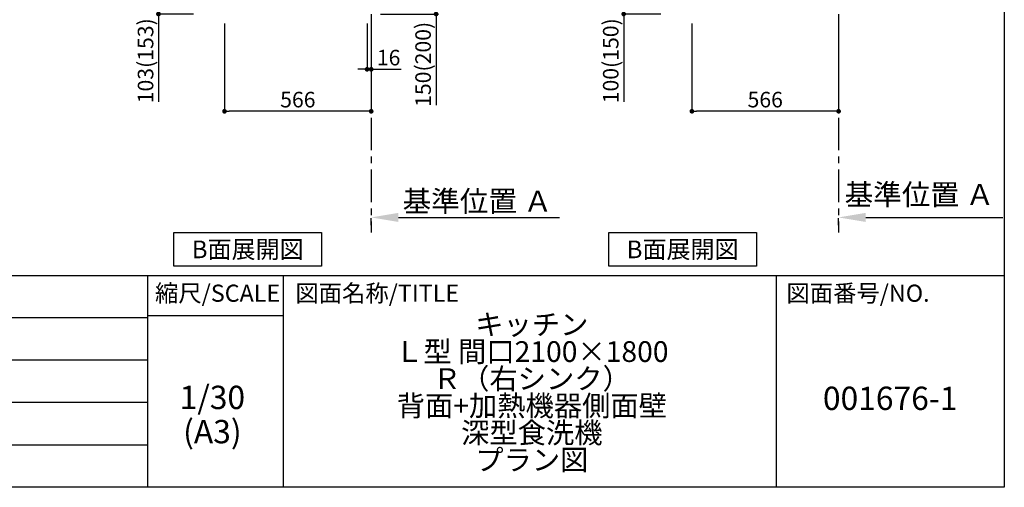
# Model space of a CAD drawing. Extents: x 28111 to 54233, y -10810 to -2410.
# Drawn here: x 36460 to 40259, y -10810 to -9007 of the extents above; entities that cross this region are included whole.
import ezdxf

# ---------------------------------------------------------------- set-up
doc = ezdxf.new("R2010")
doc.units = 0
doc.header["$LTSCALE"] = 50
doc.header["$MEASUREMENT"] = 0
doc.linetypes.add('CENTER', pattern=[2, 1.25, -0.25, 0.25, -0.25])
doc.layers.get('0').update_dxf_attribs({"linetype": 'CONTINUOUS'})
for name, color, linetype in [('111-壁仕上', 3, 'CONTINUOUS'), ('160-文字', 254, 'CONTINUOUS'), ('166-寸法B', 11, 'CONTINUOUS'), ('190-図面外枠', 5, 'CONTINUOUS'), ('191-図面内枠', 4, 'CONTINUOUS')]:
    doc.layers.add(name, color=color, linetype=linetype)
doc.styles.add('KH001', font='txt')
doc.dimstyles.new('KH1xx030', dxfattribs={"dimscale": 30, "dimtxt": 2, "dimasz": 0.6, "dimexe": 0.3, "dimexo": 1.2, "dimgap": 0.5, "dimtad": 3, "dimdec": 1, "dimdsep": 46, "dimlunit": 6, "dimtxsty": 'KH001', "dimblk": 'DOT', "dimcen": 1, "dimdle": 1, "dimclrd": 256, "dimclre": 256, "dimclrt": 256, "dimadec": 0, "dimazin": 0, "dimtfac": 1, "dimtdec": 1, "dimtix": 1, "dimtmove": 2, "dimatfit": 3, "dimldrblk": 'CLOSEDBLANK', "dimfxl": 1, "dimtolj": 1, "dimtzin": 0, "dimlwd": -1, "dimlwe": -1, "dimarcsym": 0})

# ---------------------------------------------------------------- blocks, each defined once
blk = doc.blocks.new('_Dot')
at = {"color": 0, "linetype": 'ByBlock', "lineweight": -2}
blk.add_line((-0.5, 0), (-1, 0), dxfattribs=at)
at = {"color": 0, "linetype": 'ByBlock', "const_width": 0.5}
blk.add_lwpolyline([(-0.25, 0, 1), (0.25, 0, 1)], format="xyb", close=True, dxfattribs=at)
blk = doc.blocks.new('*D241')
at = {"layer": '166-寸法B', "transparency": 16777216}
for p, q in [((37800.5, -9020.9), (37800.5, -9207)), ((37816.5, -9020.9), (37816.5, -9207)), ((37782.5, -9198), (37764.5, -9198)), ((37800.5, -9198), (37816.5, -9198)), ((37816.5, -9198), (37931.9, -9198)), ((37834.5, -9198), (37852.5, -9198))]:
    blk.add_line(p, q, dxfattribs=at)
at = {"layer": '166-寸法B', "transparency": 16777216, "xscale": 18, "yscale": 18, "zscale": 18}
blk.add_blockref('_Dot', (37800.5, -9198), dxfattribs=at)
at = {"layer": '166-寸法B', "transparency": 16777216, "xscale": 18, "yscale": 18, "zscale": 18, "rotation": 180}
blk.add_blockref('_Dot', (37816.5, -9198), dxfattribs=at)
at = {"layer": '166-寸法B', "transparency": 16777216, "insert": (37883.8, -9153), "char_height": 60, "attachment_point": 5, "style": 'KH001'}
blk.add_mtext('\\A1;16', dxfattribs=at)
blk = doc.blocks.new('_ClosedBlank')
at = {"color": 0, "linetype": 'ByBlock', "lineweight": -2}
for p, q in [((-1, 0.167), (0, 0)), ((-1, 0.167), (-1, -0.167)), ((0, 0), (-1, -0.167))]:
    blk.add_line(p, q, dxfattribs=at)
blk = doc.blocks.new('*D242')
at = {"layer": '166-寸法B', "transparency": 16777216}
for p, q in [((37250.5, -9020.9), (37250.5, -9368.9)), ((37816.5, -9056.9), (37816.5, -9368.9)), ((37798.5, -9359.9), (37268.5, -9359.9))]:
    blk.add_line(p, q, dxfattribs=at)
at = {"layer": '166-寸法B', "transparency": 16777216, "xscale": 18, "yscale": 18, "zscale": 18, "rotation": 180}
blk.add_blockref('_Dot', (37250.5, -9359.9), dxfattribs=at)
at = {"layer": '166-寸法B', "transparency": 16777216, "xscale": 18, "yscale": 18, "zscale": 18}
blk.add_blockref('_Dot', (37816.5, -9359.9), dxfattribs=at)
at = {"layer": '166-寸法B', "transparency": 16777216, "insert": (37533.5, -9314.9), "char_height": 60, "attachment_point": 5, "style": 'KH001'}
blk.add_mtext('\\A1;566', dxfattribs=at)
blk = doc.blocks.new('*D252')
at = {"layer": '166-寸法B', "transparency": 16777216}
for p, q in [((37140.5, -8881.9), (36986.9, -8881.9)), ((36995.9, -8966.9), (36995.9, -8899.9)), ((37131, -8984.9), (36986.9, -8984.9)), ((36995.9, -8984.9), (36995.9, -9323.3))]:
    blk.add_line(p, q, dxfattribs=at)
at = {"layer": '166-寸法B', "transparency": 16777216, "xscale": 18, "yscale": 18, "zscale": 18}
for p, rotation in [((36995.9, -8881.9), 90), ((36995.9, -8984.9), 270)]:
    blk.add_blockref('_Dot', p, dxfattribs=dict(at, rotation=rotation))
at = {"layer": '166-寸法B', "transparency": 16777216, "insert": (36945.9, -9165.2), "char_height": 60, "attachment_point": 5, "rotation": 90, "style": 'KH001'}
blk.add_mtext('\\A1;103(153)', dxfattribs=at)
blk = doc.blocks.new('*D261')
at = {"layer": '166-寸法B', "transparency": 16777216}
for p, q in [((37852.5, -8834.9), (38075.8, -8834.9)), ((38066.8, -8966.9), (38066.8, -8852.9)), ((37852.5, -8984.9), (38075.8, -8984.9)), ((38066.8, -8984.9), (38066.8, -9337))]:
    blk.add_line(p, q, dxfattribs=at)
at = {"layer": '166-寸法B', "transparency": 16777216, "xscale": 18, "yscale": 18, "zscale": 18}
for p, rotation in [((38066.8, -8834.9), 90), ((38066.8, -8984.9), 270)]:
    blk.add_blockref('_Dot', p, dxfattribs=dict(at, rotation=rotation))
at = {"layer": '166-寸法B', "transparency": 16777216, "insert": (38016.8, -9179), "char_height": 60, "attachment_point": 5, "rotation": 90, "style": 'KH001'}
blk.add_mtext('\\A1;150(200)', dxfattribs=at)
blk = doc.blocks.new('*D262')
at = {"layer": '166-寸法B', "transparency": 16777216}
for p, q in [((37816.5, -9799.1), (37816.5, -9772.1)), ((37921.5, -9769.1), (38542.6, -9769.1))]:
    blk.add_line(p, q, dxfattribs=at)
blk.add_solid([(37921.5, -9751.6), (37921.5, -9786.6), (37816.5, -9769.1)], dxfattribs=at)
at = {"layer": '166-寸法B', "transparency": 16777216, "insert": (38226.1, -9706.6), "char_height": 81, "attachment_point": 5, "style": 'KH001'}
blk.add_mtext('\\A1;基準位置 Ａ', dxfattribs=at)
blk = doc.blocks.new('_None')
blk = doc.blocks.new('*D264')
at = {"layer": '166-寸法B', "transparency": 16777216}
for p, q in [((39053.9, -9020.9), (39053.9, -9368.9)), ((39619.9, -9020.9), (39619.9, -9368.9)), ((39601.9, -9359.9), (39071.9, -9359.9))]:
    blk.add_line(p, q, dxfattribs=at)
at = {"layer": '166-寸法B', "transparency": 16777216, "xscale": 18, "yscale": 18, "zscale": 18, "rotation": 180}
blk.add_blockref('_Dot', (39053.9, -9359.9), dxfattribs=at)
at = {"layer": '166-寸法B', "transparency": 16777216, "xscale": 18, "yscale": 18, "zscale": 18}
blk.add_blockref('_Dot', (39619.9, -9359.9), dxfattribs=at)
at = {"layer": '166-寸法B', "transparency": 16777216, "insert": (39336.9, -9314.9), "char_height": 60, "attachment_point": 5, "style": 'KH001'}
blk.add_mtext('\\A1;566', dxfattribs=at)
blk = doc.blocks.new('*D275')
at = {"layer": '166-寸法B', "transparency": 16777216}
for p, q in [((38968.9, -8884.9), (38781.8, -8884.9)), ((38790.8, -8966.9), (38790.8, -8902.9)), ((38934.4, -8984.9), (38781.8, -8984.9)), ((38790.8, -8984.9), (38790.8, -9323.3))]:
    blk.add_line(p, q, dxfattribs=at)
at = {"layer": '166-寸法B', "transparency": 16777216, "xscale": 18, "yscale": 18, "zscale": 18}
for p, rotation in [((38790.8, -8884.9), 90), ((38790.8, -8984.9), 270)]:
    blk.add_blockref('_Dot', p, dxfattribs=dict(at, rotation=rotation))
at = {"layer": '166-寸法B', "transparency": 16777216, "insert": (38740.8, -9165.2), "char_height": 60, "attachment_point": 5, "rotation": 90, "style": 'KH001'}
blk.add_mtext('\\A1;100(150)', dxfattribs=at)
blk = doc.blocks.new('*D283')
at = {"layer": '166-寸法B', "transparency": 16777216}
for p, q in [((39619.9, -9799.1), (39619.9, -9772.1)), ((39724.9, -9769.1), (40253.6, -9769.1))]:
    blk.add_line(p, q, dxfattribs=at)
blk.add_solid([(39724.9, -9751.6), (39724.9, -9786.6), (39619.9, -9769.1)], dxfattribs=at)
at = {"layer": '166-寸法B', "transparency": 16777216, "insert": (39931.7, -9681.1), "char_height": 81, "attachment_point": 5, "style": 'KH001'}
blk.add_mtext('\\A1;基準位置 Ａ', dxfattribs=at)

msp = doc.modelspace()

# ---------------------------------------------------------------- linework, layer by layer
at = {"layer": '111-壁仕上', "color": 253, "linetype": 'CENTER', "ltscale": 2}
for p, q in [((37816.5, -8984.89), (37816.5, -9826.64)), ((39619.87, -8984.89), (39619.87, -9826.64))]:
    msp.add_line(p, q, dxfattribs=at)
at = {"layer": '160-文字'}
for points in [[(37055.16, -9827.15), (37625.19, -9827.15), (37625.19, -9957.58), (37055.16, -9957.58)], [(38733.21, -9827.15), (39303.23, -9827.15), (39303.23, -9957.58), (38733.21, -9957.58)]]:
    msp.add_lwpolyline(points, close=True, dxfattribs=at)
at = {"layer": '190-図面外枠'}
for p, q in [((40259.38, -2410.4), (40259.38, -10809.6)), ((40259.38, -10809.6), (28110.56, -10809.6))]:
    msp.add_line(p, q, dxfattribs=at)
at = {"layer": '191-図面内枠'}
for p, q in [((28110.56, -9992.67), (40259.38, -9992.67)), ((36953.34, -9992.67), (36953.34, -10809.6)), ((37477.07, -9992.67), (37477.07, -10809.6)), ((39378.95, -9992.67), (39378.95, -10809.6)), ((32468.94, -10155.6), (36953.34, -10155.6)), ((36953.34, -10147.02), (37477.07, -10147.02)), ((32468.94, -10318.6), (36953.34, -10318.6)), ((32468.94, -10481.6), (36953.34, -10481.6)), ((32468.94, -10645.6), (36953.34, -10645.6))]:
    msp.add_line(p, q, dxfattribs=at)

# ---------------------------------------------------------------- texts
at = {"layer": '160-文字', "char_height": 68, "attachment_point": 5, "style": 'KH001'}
for insert in [(37340.18, -9892.36), (39018.22, -9892.36)]:
    msp.add_mtext('{\\fArial|b0|i0|c0|p32;B}面展開図', dxfattribs=dict(at, insert=insert))
at = {"layer": '160-文字', "attachment_point": 5, "style": 'KH001'}
for s, insert, char_height, line_spacing_factor in [('\\Pキッチン\\PＬ型 間口2100×1800\\PＲ（右シンク）\\P背面+加熱機器側面壁\\P深型食洗機\\Pプラン図', (38436.38, -10401.13), 80, 0.783), ('1/30', (37203.74, -10474.73), 90, 0.876232), ('{001676-1}', (39819.16, -10478.31), 90, 0.876232), ('(A3)', (37203.74, -10606.73), 90, 0.876232)]:
    msp.add_mtext(s, dxfattribs=dict(at, insert=insert, char_height=char_height, line_spacing_factor=line_spacing_factor))
at = {"layer": '191-図面内枠', "char_height": 66, "line_spacing_factor": 0.782827, "style": 'KH001'}
for s, insert, attachment_point in [('縮尺/SCALE', (37223.93, -10069.84), 5), ('図面名称/TITLE', (37524.03, -10069.84), 4), ('図面番号/NO.', (39418.68, -10069.84), 4)]:
    msp.add_mtext(s, dxfattribs=dict(at, insert=insert, attachment_point=attachment_point))

# ---------------------------------------------------------------- dimensions: what is measured, and where the dimension line sits
at = {"layer": '166-寸法B'}
for base, p1, p2, override, picture, middle in [((38066.79, -8834.89), (37816.5, -8984.89), (37816.5, -8834.89), {"dimpost": '(200)', "dimtmove": 1}, '*D261', (38072.48, -9178.96)), ((36995.92, -8881.88), (37167.03, -8984.89), (37176.5, -8881.88), {"dimpost": '(153)', "dimtmove": 1}, '*D252', (36986.8, -9165.22)), ((38790.85, -8884.89), (38970.4, -8984.89), (39004.87, -8884.89), {"dimpost": '(150)', "dimtmove": 1}, '*D275', (38831.91, -9165.22))]:
    dim = msp.add_linear_dim(base=base, p1=p1, p2=p2, angle=90, dimstyle='KH1xx030', override=override, dxfattribs=at)
    dim.commit()
    dim.dimension.update_dxf_attribs({"geometry": picture, "text_midpoint": middle, "dimtype": 128})
dim = msp.add_linear_dim(base=(37250.5, -9359.89), p1=(37816.5, -9020.89), p2=(37250.5, -8984.89), angle=180, dimstyle='KH1xx030', dxfattribs=at)
dim.commit()
dim.dimension.update_dxf_attribs({"geometry": '*D242', "text_midpoint": (37533.5, -9314.89)})
dim = msp.add_linear_dim(base=(37816.5, -9197.98), p1=(37800.5, -8984.89), p2=(37816.5, -8984.89), dimstyle='KH1xx030', override={"dimtmove": 1}, dxfattribs=at)
dim.commit()
dim.dimension.update_dxf_attribs({"geometry": '*D241', "text_midpoint": (37883.82, -9197.77), "dimtype": 128})
dim = msp.add_linear_dim(base=(39053.87, -9359.89), p1=(39619.87, -8984.89), p2=(39053.87, -8984.89), dimstyle='KH1xx030', dxfattribs=at)
dim.commit()
dim.dimension.update_dxf_attribs({"geometry": '*D264', "text_midpoint": (39336.87, -9314.89)})
for base, p1, p2, picture, middle in [((40244.59, -9769.1), (39619.87, -9769.1), (40244.59, -9861.24), '*D283', (39931.71, -9681.1)), ((38533.62, -9769.1), (37816.5, -9769.1), (38533.62, -9856.72), '*D262', (38226.14, -9706.61))]:
    dim = msp.add_linear_dim(base=base, p1=p1, p2=p2, angle=180, text='基準位置 Ａ', dimstyle='KH1xx030', override={"dimtxt": 2.7, "dimasz": 3.5, "dimexe": 0.1, "dimexo": 1, "dimblk2": 'None', "dimsah": 1, "dimdle": 0.3, "dimse2": 1}, dxfattribs=at)
    dim.commit()
    dim.dimension.update_dxf_attribs({"geometry": picture, "text_midpoint": middle, "dimtype": 128})

doc.saveas('drawing.dxf')
